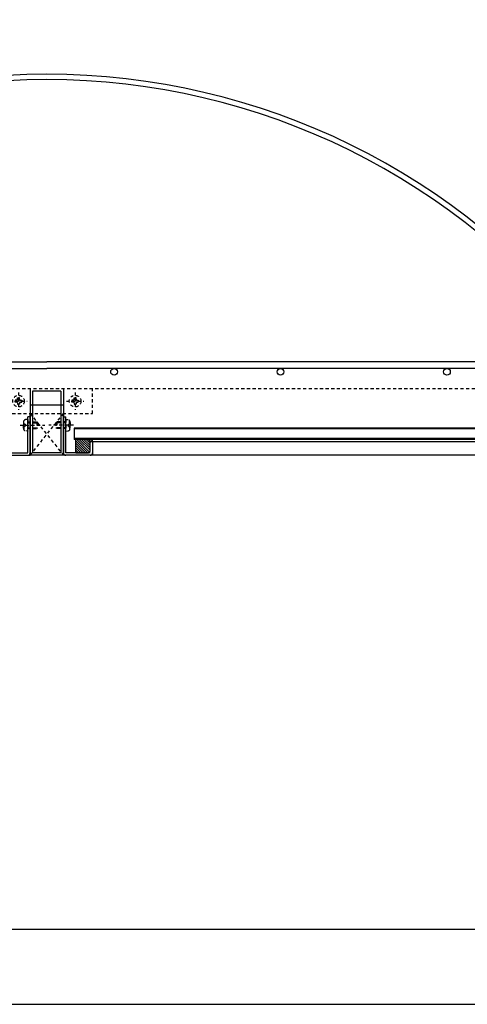
# Model space of a CAD drawing. Extents: x -210 to 210, y -148 to 148.
# Drawn here: x 7 to 97, y -148 to 49 of the extents above; entities that cross this region are included whole.
import ezdxf

# ---------------------------------------------------------------- set-up
doc = ezdxf.new("R2010")
doc.units = 0
doc.header["$LTSCALE"] = 10
doc.linetypes.add('DOT', pattern=[0.1125, 0.0625, -0.05])
for name, color, linetype in [('ガラス', 48, 'CONTINUOUS'), ('ゴム等', 63, 'CONTINUOUS'), ('ボルト／ビス', 64, 'CONTINUOUS'), ('型材断面', 47, 'CONTINUOUS'), ('曲げ物', 111, 'CONTINUOUS'), ('補助線', 16, 'DOT'), ('通り芯', 15, 'CONTINUOUS')]:
    doc.layers.add(name, color=color, linetype=linetype)

# ---------------------------------------------------------------- blocks, each defined once
blk = doc.blocks.new('*GRP_0001')
at = {"layer": '型材断面', "linetype": 'CONTINUOUS'}
blk.add_line((195, -133.5), (-185, -133.5), dxfattribs=at)
blk = doc.blocks.new('*GRP_0058')
at = {"layer": '型材断面', "linetype": 'CONTINUOUS'}
for p, q in [((16.055788, -30.838148), (16.555788, -30.838148)), ((16.555788, -38.004813), (16.555788, -30.838148)), ((21.889118, -35.838148), (21.389118, -35.838148)), ((21.889118, -35.838148), (21.88912, -38.504813)), ((21.38912, -38.004813), (16.555788, -38.004813))]:
    blk.add_line(p, q, dxfattribs=at)
at = {"layer": '型材断面', "color": 47, "linetype": 'CONTINUOUS'}
blk.add_line((21.88912, -38.504813), (16.055788, -38.504813), dxfattribs=at)
at = {"layer": '型材断面', "linetype": 'CONTINUOUS'}
for centre, start, end in [((16.555785, -38.004813), 180, 270), ((21.389116, -38.004815), -90, 0.000018)]:
    blk.add_arc(centre, 0.5, start, end, dxfattribs=at)
blk = doc.blocks.new('*GRP_0059')
at = {"layer": '型材断面', "linetype": 'CONTINUOUS'}
for p, q in [((8.889122, -38.004813), (8.889122, -30.838148)), ((9.389122, -30.838148), (8.889122, -30.838148)), ((3.555792, -35.838148), (3.55579, -38.504813)), ((3.555792, -35.838148), (4.055792, -35.838148)), ((4.05579, -38.004813), (8.889122, -38.004813))]:
    blk.add_line(p, q, dxfattribs=at)
at = {"layer": '型材断面', "color": 47, "linetype": 'CONTINUOUS'}
blk.add_line((3.55579, -38.504813), (9.389122, -38.504813), dxfattribs=at)
at = {"layer": '型材断面', "linetype": 'CONTINUOUS'}
for centre, start, end in [((4.055794, -38.004815), 179.999982, 270), ((8.889125, -38.004813), -90, 0)]:
    blk.add_arc(centre, 0.5, start, end, dxfattribs=at)
blk = doc.blocks.new('*GRP_0041')
at = {"layer": 'ゴム等', "linetype": 'CONTINUOUS'}
for p, q in [((18.555785, -38.004813), (18.555788, -35.338148)), ((21.88912, -35.338145), (18.555788, -35.338148)), ((18.733945, -35.338148), (21.2282, -37.8324)), ((19.205348, -35.338148), (21.38912, -37.52192)), ((19.676757, -35.338145), (21.38912, -37.050512)), ((20.148157, -35.338148), (21.389122, -36.57911)), ((20.61956, -35.338148), (21.38912, -36.107708)), ((21.090968, -35.338148), (21.590965, -35.838148)), ((21.56237, -35.338148), (21.88912, -35.664895)), ((21.889118, -35.838148), (21.88912, -35.338145)), ((18.555785, -35.631393), (20.929205, -38.00481)), ((18.555785, -36.102797), (20.4578, -38.00481)), ((18.555785, -36.574202), (19.986395, -38.004813)), ((18.555785, -37.04561), (19.51499, -38.004815)), ((21.38912, -37.67148), (21.389122, -35.838148)), ((21.889118, -35.838148), (21.389122, -35.838148)), ((18.555785, -37.51701), (19.043587, -38.004815)), ((18.555785, -38.004813), (21.055785, -38.004813)), ((21.38912, -37.67148), (21.055785, -38.004813))]:
    blk.add_line(p, q, dxfattribs=at)
blk = doc.blocks.new('*GRP_0052')
at = {"layer": '補助線', "color": 64, "linetype": 'DOT'}
for p, q in [((18.389122, -25.938148), (18.389122, -29.404813)), ((16.65579, -27.67148), (20.122455, -27.67148))]:
    blk.add_line(p, q, dxfattribs=at)
blk = doc.blocks.new('*GRP_0050')
at = {"layer": 'ボルト／ビス', "color": 64, "linetype": 'DOT'}
for p, q in [((18.01579, -27.484813), (17.750017, -27.484813)), ((17.750017, -27.484813), (17.750017, -27.67148)), ((18.202455, -27.298147), (18.202455, -27.032375)), ((18.202455, -27.032375), (18.389122, -27.032375)), ((18.57579, -27.032375), (18.389122, -27.032375)), ((18.57579, -27.298147), (18.57579, -27.032375)), ((18.762455, -27.484813), (19.028227, -27.484813)), ((19.028227, -27.484813), (19.028227, -27.67148)), ((17.750017, -27.858147), (17.750017, -27.67148)), ((18.01579, -27.858147), (17.750017, -27.858147)), ((18.202455, -28.044812), (18.202455, -28.310585)), ((18.202455, -28.310585), (18.389122, -28.310585)), ((18.57579, -28.310585), (18.389122, -28.310585)), ((18.57579, -28.044812), (18.57579, -28.310585)), ((18.762455, -27.858147), (19.028227, -27.858147)), ((19.028227, -27.858147), (19.028227, -27.67148))]:
    blk.add_line(p, q, dxfattribs=at)
blk.add_circle((18.389122, -27.67148), 1.166668, dxfattribs=at)
for centre, start, end in [((18.015785, -27.298144), 270, 360), ((18.762452, -27.298144), 180, 270), ((18.015785, -28.044811), 0, 90), ((18.762452, -28.044811), 90, 180)]:
    blk.add_arc(centre, 0.186667, start, end, dxfattribs=at)
at = {"layer": '補助線', "color": 64, "linetype": 'DOT'}
blk.add_blockref('*GRP_0052', (0, 0), dxfattribs=at)
blk = doc.blocks.new('*GRP_0053')
at = {"layer": '補助線', "color": 64, "linetype": 'DOT'}
for p, q in [((7.055788, -25.938148), (7.055788, -29.404813)), ((5.322455, -27.67148), (8.78912, -27.67148))]:
    blk.add_line(p, q, dxfattribs=at)
blk = doc.blocks.new('*GRP_0051')
at = {"layer": 'ボルト／ビス', "color": 64, "linetype": 'DOT'}
for p, q in [((6.682455, -27.484813), (6.416683, -27.484813)), ((6.416683, -27.484813), (6.416683, -27.67148)), ((6.86912, -27.298147), (6.86912, -27.032375)), ((6.86912, -27.032375), (7.055788, -27.032375)), ((7.242455, -27.032375), (7.055788, -27.032375)), ((7.242455, -27.298147), (7.242455, -27.032375)), ((7.42912, -27.484813), (7.694893, -27.484813)), ((7.694893, -27.484813), (7.694893, -27.67148)), ((6.416683, -27.858147), (6.416683, -27.67148)), ((6.682455, -27.858147), (6.416683, -27.858147)), ((6.86912, -28.044812), (6.86912, -28.310585)), ((6.86912, -28.310585), (7.055788, -28.310585)), ((7.242455, -28.310585), (7.055788, -28.310585)), ((7.242455, -28.044812), (7.242455, -28.310585)), ((7.42912, -27.858147), (7.694893, -27.858147)), ((7.694893, -27.858147), (7.694893, -27.67148))]:
    blk.add_line(p, q, dxfattribs=at)
blk.add_circle((7.055788, -27.67148), 1.166668, dxfattribs=at)
for centre, start, end in [((6.682451, -27.298144), 270, 360), ((7.429118, -27.298144), 180, 270), ((6.682451, -28.044811), 0, 90), ((7.429118, -28.044811), 90, 180)]:
    blk.add_arc(centre, 0.186667, start, end, dxfattribs=at)
at = {"layer": '補助線', "color": 64, "linetype": 'DOT'}
blk.add_blockref('*GRP_0053', (0, 0), dxfattribs=at)
blk = doc.blocks.new('*GRP_0056')
at = {"layer": 'ボルト／ビス', "color": 64, "linetype": 'DOT'}
for p, q in [((16.555788, -31.338148), (16.905175, -31.368715)), ((16.555788, -31.338148), (16.555788, -33.671483)), ((18.079582, -32.504815), (13.138955, -32.504815)), ((14.722452, -31.838148), (14.555788, -32.004815)), ((14.555788, -32.004815), (14.555788, -33.004815)), ((16.555788, -32.004815), (14.555788, -32.004815)), ((14.722452, -33.171483), (14.555788, -33.004815)), ((16.555788, -33.004815), (14.555788, -33.004815)), ((14.722452, -31.838148), (14.722452, -33.171483)), ((16.555788, -31.838148), (14.722452, -31.838148)), ((16.555788, -33.171483), (14.722452, -33.171483)), ((17.077457, -32.271483), (17.077457, -32.504815)), ((17.077457, -32.271483), (17.160817, -32.271483)), ((17.077457, -32.738148), (17.077457, -32.504815)), ((17.077457, -32.738148), (17.160817, -32.738148)), ((17.294153, -31.705935), (17.374872, -31.705935)), ((17.294153, -32.138148), (17.294153, -31.705935)), ((17.294153, -32.871482), (17.294153, -33.303695)), ((17.294153, -33.303695), (17.374872, -33.303695)), ((17.422452, -31.933225), (17.422452, -32.504815)), ((17.422452, -33.076405), (17.422452, -32.504815)), ((16.555788, -33.671483), (16.905175, -33.640915))]:
    blk.add_line(p, q, dxfattribs=at)
for centre, radius, start, end in [((16.855786, -31.933224), 0.566667, 0, 85.000011), ((16.855786, -33.076402), 0.566667, 274.999989, 360), ((17.160818, -32.138147), 0.133333, 270, 360), ((17.160818, -32.87148), 0.133333, 0, 90)]:
    blk.add_arc(centre, radius, start, end, dxfattribs=at)
blk = doc.blocks.new('*GRP_0057')
at = {"layer": 'ボルト／ビス', "color": 64, "linetype": 'DOT'}
for p, q in [((8.889122, -31.338148), (8.539735, -31.368715)), ((8.889122, -31.338148), (8.889122, -33.671483)), ((7.365328, -32.504815), (12.305955, -32.504815)), ((8.022458, -31.933225), (8.022458, -32.504815)), ((8.022458, -33.076405), (8.022458, -32.504815)), ((8.150757, -31.705935), (8.070038, -31.705935)), ((8.150757, -33.303695), (8.070038, -33.303695)), ((8.150757, -32.138148), (8.150757, -31.705935)), ((8.150757, -32.871482), (8.150757, -33.303695)), ((8.367453, -32.271483), (8.284093, -32.271483)), ((8.367453, -32.738148), (8.284093, -32.738148)), ((8.367453, -32.271483), (8.367453, -32.504815)), ((8.367453, -32.738148), (8.367453, -32.504815)), ((8.889122, -31.838148), (10.722458, -31.838148)), ((8.889122, -32.004815), (10.889122, -32.004815)), ((8.889122, -33.004815), (10.889122, -33.004815)), ((8.889122, -33.171483), (10.722458, -33.171483)), ((10.722458, -31.838148), (10.889122, -32.004815)), ((10.722458, -31.838148), (10.722458, -33.171483)), ((10.722458, -33.171483), (10.889122, -33.004815)), ((10.889122, -32.004815), (10.889122, -33.004815)), ((8.889122, -33.671483), (8.539735, -33.640915))]:
    blk.add_line(p, q, dxfattribs=at)
for centre, radius, start, end in [((8.589124, -31.933224), 0.566667, 94.999989, 180), ((8.589124, -33.076402), 0.566667, 180, 265.000011), ((8.284092, -32.138147), 0.133333, 180, 270), ((8.284092, -32.87148), 0.133333, 90, 180)]:
    blk.add_arc(centre, radius, start, end, dxfattribs=at)

msp = doc.modelspace()

# ---------------------------------------------------------------- linework, layer by layer
at = {"layer": 'ガラス', "linetype": 'CONTINUOUS'}
for p, q in [((118.685613, -33.071483), (18.22245, -33.071483)), ((18.22245, -33.071483), (18.22245, -35.338148)), ((118.685613, -33.23815), (18.22245, -33.23815)), ((118.685613, -35.17148), (18.22245, -35.17148)), ((118.685613, -35.338148), (18.22245, -35.338148))]:
    msp.add_line(p, q, dxfattribs=at)
at = {"layer": '型材断面', "linetype": 'DOT'}
for p, q in [((-77.703135, -25.17148), (103.14805, -25.17148)), ((21.889118, -30.17148), (21.889118, -25.17148)), ((3.555792, -30.17148), (21.889118, -30.17148)), ((9.38912, -38.504813), (16.055788, -30.17148)), ((9.389122, -30.17148), (16.055788, -38.504813))]:
    msp.add_line(p, q, dxfattribs=at)
at = {"layer": '型材断面', "linetype": 'CONTINUOUS'}
for p, q in [((9.38912, -25.17148), (9.38912, -38.504813)), ((16.055788, -25.17148), (16.055788, -38.504813)), ((15.555788, -25.67148), (9.88912, -25.67148)), ((9.88912, -25.67148), (9.88912, -38.004813)), ((15.555788, -25.67148), (15.555788, -38.004813)), ((16.055788, -28.504813), (9.38912, -28.504813)), ((9.389122, -38.504813), (9.389122, -30.17148)), ((16.055788, -38.504813), (16.055788, -30.17148)), ((113.418943, -35.838148), (21.889118, -35.838148)), ((16.055788, -38.504815), (9.38912, -38.504815)), ((15.555788, -38.004815), (9.88912, -38.004815)), ((113.41894, -38.504813), (21.88912, -38.504813))]:
    msp.add_line(p, q, dxfattribs=at)
at = {"layer": '曲げ物', "linetype": 'CONTINUOUS'}
for p, q in [((-101.40737, -19.812355), (12.722458, -19.812355)), ((-101.40737, -21.14569), (12.722458, -21.14569)), ((126.852285, -19.812355), (12.722458, -19.812355)), ((126.852285, -21.14569), (12.722458, -21.14569))]:
    msp.add_line(p, q, dxfattribs=at)
for centre in [(26.185622, -21.812355), (59.518955, -21.812355), (92.852288, -21.812355)]:
    msp.add_circle(centre, 0.666665, dxfattribs=at)
at = {"layer": '通り芯', "linetype": 'CONTINUOUS'}
msp.add_lwpolyline([(-210, -148.5), (210, -148.5), (210, 148.5), (-210, 148.5)], close=True, dxfattribs=at)
for centre, radius, start, end in [((12.722458, -100.060903), 137.881648, 90, 142.436986), ((12.722459, -100.060903), 137.881648, 37.563014, 90), ((12.722458, -100.060903), 136.806155, 90, 142.619326), ((12.722459, -100.060903), 136.806155, 37.380674, 90)]:
    msp.add_arc(centre, radius, start, end, dxfattribs=at)

# ---------------------------------------------------------------- block references
at = {"layer": 'ゴム等', "linetype": 'CONTINUOUS'}
msp.add_blockref('*GRP_0041', (0, 0), dxfattribs=at)
at = {"layer": 'ボルト／ビス', "color": 64, "linetype": 'DOT'}
for name in ['*GRP_0051', '*GRP_0050', '*GRP_0057', '*GRP_0056']:
    msp.add_blockref(name, (0, 0), dxfattribs=at)
at = {"layer": '型材断面', "linetype": 'CONTINUOUS'}
msp.add_blockref('*GRP_0001', (0, 0), dxfattribs=at)
at = {"layer": '型材断面', "linetype": 'DOT'}
for name in ['*GRP_0059', '*GRP_0058']:
    msp.add_blockref(name, (0, 0), dxfattribs=at)

doc.saveas('drawing.dxf')
